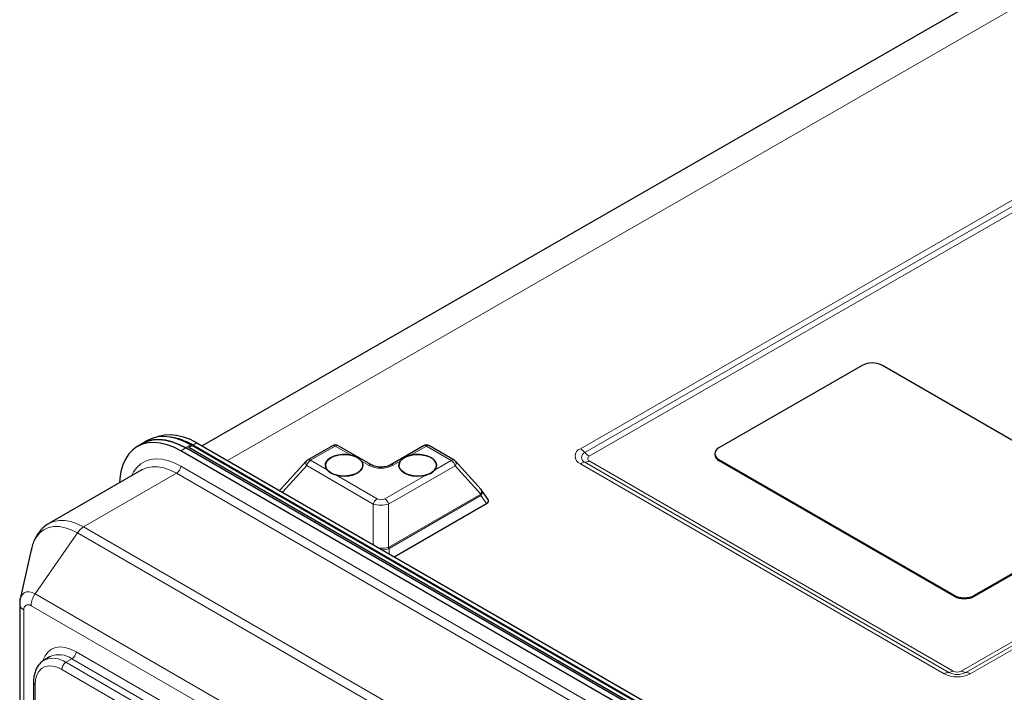
# Model space of a CAD drawing. Units: millimetres. Extents: x 0 to 210, y 0 to 297.
# Drawn here: x 116 to 150, y 137 to 161 of the extents above; entities that cross this region are included whole.
import ezdxf

# ---------------------------------------------------------------- set-up
doc = ezdxf.new("R2010")
doc.units = ezdxf.units.MM

msp = doc.modelspace()

# ---------------------------------------------------------------- linework, layer by layer
at = {"color": 7, "linetype": 'Continuous', "lineweight": 25}
for p, q in [((161.2778, 168.1982), (122.4862, 145.9147)), ((145.3135, 148.6965), (140.3637, 145.849)), ((154.1523, 144.0014), (146.0206, 148.6958)), ((120.4176, 145.9952), (120.2409, 145.8932)), ((120.5944, 146.0973), (120.4176, 145.9952)), ((147.7976, 130.9064), (121.9175, 145.8467)), ((147.8983, 130.9181), (122.0181, 145.8583)), ((147.9744, 131.0085), (122.0943, 145.9488)), ((148.0397, 130.9997), (122.1596, 145.94)), ((122.301, 146.0216), (148.1811, 131.0814)), ((126.9907, 145.9198), (126.1323, 145.426)), ((128.3429, 145.2544), (127.1904, 145.9197)), ((130.1442, 145.9167), (128.9917, 145.2537)), ((131.2023, 145.4209), (130.3439, 145.9165)), ((147.6208, 130.8044), (121.7407, 145.7447)), ((140.2173, 145.6457), (140.2172, 145.613)), ((126.0844, 145.3876), (125.1929, 144.4121)), ((132.1385, 144.405), (131.2503, 145.3823)), ((140.3637, 145.4415), (148.4954, 140.7472)), ((140.3637, 145.4088), (148.4954, 140.7145)), ((120.3994, 145.0878), (117.1797, 143.2291)), ((120.4178, 145.0981), (120.3994, 145.0878)), ((125.179, 144.3949), (125.1616, 144.3702)), ((132.1505, 144.3856), (132.1368, 144.4035)), ((132.3807, 144.0609), (132.1524, 144.3876)), ((129.1257, 142.0818), (132.32, 143.9194)), ((149.2025, 140.7465), (154.1523, 143.5939)), ((149.2025, 140.7138), (154.1522, 143.5612)), ((116.5827, 142.3646), (116.1893, 140.6203)), ((116.1708, 140.4498), (116.1708, 132.8152)), ((116.1866, 140.6074), (116.1893, 140.6203)), ((117.229, 138.6258), (117.0169, 138.5034)), ((117.0169, 138.5034), (117.0329, 138.5122)), ((116.6476, 137.735), (116.6476, 110.1359))]:
    msp.add_line(p, q, dxfattribs=at)
at = {"color": 8, "linetype": 'Continuous', "lineweight": 18}
for p, q in [((162.7266, 168.0535), (123.3628, 145.4087)), ((135.5692, 145.8178), (159.6108, 159.6483)), ((159.7648, 159.5184), (135.7233, 145.688)), ((159.9189, 159.3886), (135.8773, 145.5581)), ((148.7466, 138.1288), (172.7882, 151.9593)), ((148.9008, 138.0807), (172.9424, 151.9112)), ((173.0966, 151.8631), (149.055, 138.0326)), ((121.9175, 145.8467), (121.7407, 145.7447)), ((122.0943, 145.9488), (121.9175, 145.8467)), ((122.1596, 145.94), (122.0181, 145.8583)), ((122.301, 146.0216), (122.1596, 145.94)), ((127.0907, 145.9099), (126.2323, 145.4161)), ((127.6421, 145.5916), (127.0907, 145.9099)), ((130.2441, 145.9067), (129.6927, 145.5895)), ((131.1026, 145.4112), (130.2441, 145.9067)), ((121.7407, 145.2139), (147.6208, 130.2736)), ((126.0992, 145.2321), (125.2597, 144.3136)), ((128.4015, 143.903), (126.0992, 145.2321)), ((126.2323, 145.4161), (126.8096, 145.0828)), ((128.2431, 145.2446), (127.9957, 145.3875)), ((131.2353, 145.2269), (128.933, 143.9025)), ((129.3392, 145.3861), (129.0917, 145.2438)), ((130.5252, 145.079), (131.1026, 145.4112)), ((132.1266, 144.2463), (131.2353, 145.2269)), ((148.1557, 138.0335), (135.5692, 145.2996)), ((135.7233, 145.3474), (148.3098, 138.0813)), ((135.8773, 145.3952), (148.4638, 138.1291)), ((140.3637, 145.4415), (140.3637, 145.4088)), ((118.3796, 143.1103), (121.5993, 144.969)), ((147.4794, 130.0287), (121.5993, 144.969)), ((127.1113, 144.9086), (128.5345, 144.087)), ((128.8003, 144.0868), (130.2235, 144.9055)), ((128.942, 142.4121), (132.1209, 144.2408)), ((132.1273, 144.1952), (128.9484, 142.3665)), ((132.32, 143.9194), (132.1273, 144.1952)), ((128.3999, 142.5008), (128.4015, 143.903)), ((128.933, 143.9025), (128.9314, 142.4073)), ((118.3796, 143.1103), (144.2597, 128.17)), ((116.7061, 140.7969), (118.1675, 142.9061)), ((144.0476, 127.9659), (118.1675, 142.9061)), ((128.9484, 142.3665), (128.9481, 142.1843)), ((116.7061, 140.7969), (142.5862, 125.8566)), ((148.4954, 140.7472), (148.4954, 140.7145)), ((149.2025, 140.7465), (149.2025, 140.7138)), ((142.4448, 125.4484), (116.5647, 140.3886)), ((116.3172, 140.2457), (116.3172, 132.6111)), ((118.1204, 138.7965), (137.4951, 127.6117)), ((117.7668, 138.4291), (117.9789, 138.5516)), ((117.7668, 138.4291), (122.2049, 135.8671)), ((137.3537, 127.3668), (117.9789, 138.5516)), ((122.0991, 135.6015), (117.6254, 138.1842)), ((116.7061, 137.6533), (116.7061, 110.0542))]:
    msp.add_line(p, q, dxfattribs=at)
at = {"color": 7, "linetype": 'Continuous', "lineweight": 25, "flags": 128}
for points in [[(121.9175, 145.8467), (121.68, 145.9684), (121.4455, 146.0578), (121.2169, 146.1137), (120.9971, 146.1355), (120.7889, 146.1228), (120.5949, 146.0758), (120.4176, 145.9952)], [(120.4176, 145.9952), (120.5949, 146.0758), (120.7889, 146.1228), (120.9971, 146.1355), (121.2169, 146.1137), (121.4455, 146.0578), (121.68, 145.9684), (121.9175, 145.8467)], [(122.0943, 145.9488), (121.8568, 146.0705), (121.6223, 146.1598), (121.3937, 146.2158), (121.1739, 146.2375), (120.9657, 146.2248), (120.7717, 146.1779), (120.5944, 146.0973)], [(120.8698, 146.2063), (120.9784, 146.2507), (121.1724, 146.2977), (121.3806, 146.3104), (121.6004, 146.2886), (121.8289, 146.2327), (122.0635, 146.1433), (122.301, 146.0216)], [(121.7407, 145.7447), (121.5032, 145.8664), (121.2687, 145.9557), (121.0401, 146.0117), (120.8203, 146.0334), (120.6121, 146.0207), (120.4181, 145.9738), (120.2407, 145.8931), (120.0822, 145.7798), (119.9446, 145.6352), (119.8295, 145.4612), (119.7385, 145.26), (119.6726, 145.034), (119.6328, 144.7862), (119.622, 144.639)], [(127.6421, 145.5916), (127.4913, 145.6158), (127.335, 145.6185), (127.1821, 145.5997), (127.0415, 145.5603), (126.9213, 145.5027), (126.8286, 145.4302), (126.7686, 145.347), (126.7449, 145.2579), (126.7589, 145.1681), (126.8096, 145.0828)], [(126.935, 144.9811), (126.8414, 145.0494), (126.7776, 145.1283), (126.7471, 145.2135), (126.7515, 145.3004), (126.7905, 145.3844), (126.8622, 145.4609), (126.9625, 145.5257), (127.0861, 145.5755), (127.2264, 145.6075), (127.3757, 145.6199), (127.5261, 145.6122), (127.6693, 145.5847), (127.7978, 145.5389), (127.9045, 145.4773), (127.9837, 145.4032), (128.0312, 145.3206), (128.0443, 145.2339), (128.0225, 145.1479), (127.9668, 145.0671), (127.8802, 144.996), (127.7674, 144.9383), (127.6346, 144.8971), (127.4888, 144.8748), (127.338, 144.8724), (127.1902, 144.8901), (127.0534, 144.927), (126.935, 144.9811)], [(129.4806, 144.9785), (129.387, 145.0468), (129.3232, 145.1257), (129.2927, 145.2109), (129.2971, 145.2978), (129.3361, 145.3818), (129.4078, 145.4583), (129.5081, 145.5232), (129.6317, 145.5729), (129.772, 145.6049), (129.9213, 145.6174), (130.0716, 145.6096), (130.2149, 145.5821), (130.3434, 145.5363), (130.4501, 145.4747), (130.5293, 145.4006), (130.5768, 145.318), (130.5899, 145.2314), (130.5681, 145.1453), (130.5123, 145.0646), (130.4258, 144.9934), (130.313, 144.9357), (130.1802, 144.8946), (130.0344, 144.8722), (129.8836, 144.8698), (129.7358, 144.8875), (129.599, 144.9244), (129.4806, 144.9785)], [(130.5252, 145.079), (130.576, 145.1643), (130.5899, 145.254), (130.5662, 145.3432), (130.5062, 145.4265), (130.4135, 145.4992), (130.2934, 145.557), (130.1528, 145.5967), (129.9998, 145.6159), (129.8435, 145.6134), (129.6927, 145.5895)], [(127.1113, 144.9086), (127.2593, 144.8792), (127.4151, 144.8711), (127.5697, 144.8846), (127.7142, 144.919), (127.8401, 144.9723), (127.9403, 145.0414), (128.0089, 145.1224), (128.0419, 145.2105), (128.0374, 145.3006), (127.9957, 145.3875)], [(129.3392, 145.3861), (129.2974, 145.2993), (129.2929, 145.2092), (129.3259, 145.121), (129.3945, 145.0399), (129.4947, 144.9706), (129.6207, 144.917), (129.7651, 144.8823), (129.9198, 144.8685), (130.0756, 144.8764), (130.2235, 144.9055)]]:
    msp.add_lwpolyline(points, dxfattribs=at)
at = {"color": 8, "linetype": 'Continuous', "lineweight": 18, "flags": 128}
for points in [[(120.0408, 144.8807), (120.1129, 145.0173), (120.2277, 145.1704), (120.3646, 145.2931), (120.5216, 145.3838), (120.6964, 145.441), (120.8864, 145.464), (121.0888, 145.4523), (121.3008, 145.4062), (121.5191, 145.3264), (121.7407, 145.2139)], [(121.5993, 144.969), (121.3778, 145.0801), (121.1601, 145.1557), (120.9499, 145.1947), (120.7508, 145.1962), (120.5662, 145.1604), (120.4178, 145.0981)], [(126.0992, 145.2321), (126.0836, 145.2599), (126.0726, 145.2876), (126.0664, 145.3141), (126.0653, 145.3388), (126.0692, 145.3609), (126.0782, 145.3796), (126.0844, 145.3876)], [(118.1675, 142.9061), (117.9552, 143.0126), (117.7466, 143.0852), (117.5451, 143.1225), (117.3543, 143.124), (117.1774, 143.0896), (117.0175, 143.02), (116.8772, 142.9162), (116.759, 142.7802), (116.6649, 142.6142), (116.5966, 142.4211), (116.5827, 142.3646)], [(117.1775, 143.2278), (117.1796, 143.229), (117.3465, 143.3017), (117.5311, 143.3376), (117.7302, 143.336), (117.9404, 143.2971), (118.1581, 143.2214), (118.3796, 143.1103)], [(116.1893, 140.6203), (116.2162, 140.7017), (116.2652, 140.7793), (116.3311, 140.834), (116.4115, 140.8638), (116.5032, 140.8674), (116.6027, 140.8448), (116.7061, 140.7969)], [(116.9678, 138.4681), (116.9771, 138.4973), (117.0493, 138.6569), (117.1479, 138.7857), (117.2704, 138.8806), (117.4138, 138.9393), (117.5746, 138.9603), (117.7489, 138.943), (117.9323, 138.888), (118.1204, 138.7965)], [(117.6254, 138.1842), (117.4658, 138.2602), (117.311, 138.3016), (117.1658, 138.3073), (117.0345, 138.2769), (116.9212, 138.2115), (116.8293, 138.113), (116.7616, 137.9844), (116.7201, 137.8296), (116.7061, 137.6533)]]:
    msp.add_lwpolyline(points, dxfattribs=at)
at = {"color": 7, "linetype": 'Continuous', "lineweight": 25}
for centre, radius, start, end in [((145.6663, 148.0124), 0.7697, 62.59698, 117.28749), ((121.0998, 144.203), 2.0348, 58.61205, 82.44506), ((127.0904, 145.7465), 0.2, 60.00269, 119.91062), ((130.2439, 145.7433), 0.2, 60.00269, 119.91062), ((140.4407, 145.6453), 0.2178, 110.69835, 249.3018), ((140.4625, 145.6343), 0.2462, 184.97521, 246.33371), ((126.232, 145.2526), 0.2, 119.91062, 137.57416), ((131.1023, 145.2477), 0.2, 42.26763, 60.00269), ((148.8497, 141.4305), 0.7697, 242.59698, 297.28749), ((148.8496, 141.3978), 0.7697, 242.59698, 297.28749)]:
    msp.add_arc(centre, radius, start, end, dxfattribs=at)
at = {"color": 8, "linetype": 'Continuous', "lineweight": 18}
for centre, radius, start, end in [((127.032, 145.8275), 0.1011, 54.55795, 114.11982), ((127.149, 145.8282), 0.1004, 65.65318, 125.52324), ((130.1855, 145.8249), 0.1007, 54.40805, 114.26973), ((130.3025, 145.8245), 0.1009, 65.804, 125.37242), ((135.6671, 145.5587), 0.277, 110.69835, 249.3018), ((135.2476, 145.2799), 0.6267, 40.62769, 59.12549), ((135.7876, 145.5177), 0.1821, 110.69835, 249.3018), ((136.1989, 146.0961), 0.6267, 220.62769, 239.12549), ((135.9081, 145.4767), 0.0871, 110.69835, 249.3018), ((121.4337, 145.2279), 0.3074, 302.60548, 357.39452), ((126.4017, 145.1535), 0.3125, 122.82437, 165.43137), ((126.1736, 145.3337), 0.1011, 54.55795, 114.11982), ((128.3015, 145.1629), 0.1004, 65.68176, 125.52076), ((128.6682, 146.0646), 0.9236, 242.59698, 297.28749), ((129.0336, 145.1674), 0.096, 52.77543, 115.98338), ((131.161, 145.3289), 0.1009, 65.804, 125.37242), ((130.933, 145.1491), 0.3121, 14.43206, 57.10023), ((131.1328, 145.3152), 0.1353, 319.25617, 29.69386), ((135.7395, 145.0228), 0.325, 92.86918, 121.60326), ((135.707, 145.672), 0.325, 272.86918, 301.60326), ((131.949, 144.1937), 0.1783, 0.4839, 15.32332), ((132.005, 144.1265), 0.1707, 33.66329, 44.57939), ((128.7039, 143.8244), 0.3125, 122.82437, 165.43137), ((128.6308, 143.8247), 0.3121, 14.43206, 57.10023), ((118.7379, 142.5256), 0.6857, 121.50037, 146.29292), ((128.7418, 142.383), 0.1911, 352.54645, 7.30577), ((128.7701, 142.3649), 0.1783, 0.4839, 15.32332), ((117.3139, 140.3577), 0.7498, 144.14898, 177.63858), ((116.4142, 140.4699), 0.2443, 184.69324, 246.60336), ((116.4681, 140.2702), 0.1528, 50.79671, 189.21404), ((117.5403, 137.9461), 0.7477, 54.08226, 114.60729), ((117.8133, 138.8105), 0.3074, 302.60548, 357.39452), ((117.3234, 137.7954), 0.7734, 55.01721, 112.06084), ((117.9324, 138.1702), 0.3074, 122.60548, 177.39452), ((148.326, 137.7567), 0.325, 92.86918, 121.60326), ((148.6062, 138.9026), 0.9789, 242.59698, 297.28749), ((148.2935, 138.4059), 0.325, 272.86918, 301.60326), ((148.6059, 138.6525), 0.6434, 242.59698, 297.28749), ((148.6055, 138.4024), 0.3079, 242.59698, 297.28749), ((148.9177, 138.406), 0.3257, 238.31703, 267.02596), ((148.8839, 137.7555), 0.3257, 58.31703, 87.02596), ((116.7477, 137.745), 0.1006, 185.71036, 245.62399)]:
    msp.add_arc(centre, radius, start, end, dxfattribs=at)
for centre, major_axis, ratio, start_param, end_param in [((125.3416, 144.2784), (0.1612, -0.1183), 0.7653909, 3.1566576, 3.3524243), ((125.3416, 144.2784), (0.1494, -0.133), 0.6077102, 3.1337384, 3.5529296), ((132.0297, 144.3412), (-0.0944, 0.0981), 0.3369453, 3.0579317, 3.2297864), ((131.9299, 144.3568), (0.2134, -0.1416), 0.7410519, 6.1478442, 6.319699), ((131.9894, 144.2717), (0.1616, 0.1178), 0.7659316, 5.2221268, 6.2680173), ((128.6672, 144.0203), (0.4, -0.0005), 0.3932503, 3.9864179, 5.439968), ((128.6674, 144.1838), (0.2, -0.0003), 0.6481406, 3.9867422, 5.4402923), ((128.6655, 142.4937), (0.4, -0.0005), 0.2883167, 4.5733944, 5.4399167), ((128.7661, 143.0755), (-0.1605, 0.6696), 0.2850938, 3.166848, 3.2254711), ((128.6655, 142.4937), (0.4, -0.0005), 0.4525364, 4.8564089, 5.4399737), ((128.6664, 143.0911), (-0.2597, 0.7349), 0.4128971, 3.1589552, 3.2175783)]:
    msp.add_ellipse(centre, major_axis=major_axis, ratio=ratio, start_param=start_param, end_param=end_param, dxfattribs=at)
at = {"color": 7, "linetype": 'Continuous', "lineweight": 25}
for centre, major_axis, ratio, start_param, end_param in [((131.9894, 144.2717), (0.1497, 0.1326), 0.6084611, 5.1559754, 6.2910931), ((132.1786, 144.001), (0.2155, 0.0259), 0.5648589, 5.3584524, 6.5761976)]:
    msp.add_ellipse(centre, major_axis=major_axis, ratio=ratio, start_param=start_param, end_param=end_param, dxfattribs=at)
for points, knots in [([(127.9957, 145.3875), (127.9641, 145.42), (127.8989, 145.4872), (127.7633, 145.5565), (127.67, 145.5835), (127.6421, 145.5916)], [0, 0, 0, 0, 0.3960392, 0.8193507, 1, 1, 1, 1]), ([(129.6927, 145.5895), (129.6464, 145.5748), (129.5375, 145.5403), (129.4138, 145.4685), (129.361, 145.4102), (129.3392, 145.3861)], [0, 0, 0, 0, 0.3026465, 0.7118843, 1, 1, 1, 1]), ([(128.9917, 145.2537), (128.98, 145.2474), (128.9458, 145.2291), (128.8708, 145.2027), (128.7664, 145.1827), (128.6525, 145.177), (128.5391, 145.1869), (128.4386, 145.2106), (128.3759, 145.2361), (128.349, 145.251), (128.3429, 145.2544)], [0, 0, 0, 0, 0.075191, 0.2197148, 0.367887, 0.5190858, 0.6713921, 0.8223441, 0.9598188, 1, 1, 1, 1]), ([(126.8096, 145.0828), (126.8315, 145.0596), (126.8878, 144.9999), (126.9969, 144.9426), (127.0849, 144.9165), (127.1113, 144.9086)], [0, 0, 0, 0, 0.308125, 0.7923181, 1, 1, 1, 1]), ([(130.2235, 144.9055), (130.2624, 144.9173), (130.3623, 144.9476), (130.4635, 145.0115), (130.511, 145.0634), (130.5252, 145.079)], [0, 0, 0, 0, 0.308125, 0.7923181, 1, 1, 1, 1]), ([(125.1949, 144.4136), (125.1941, 144.413), (125.187, 144.4079), (125.1836, 144.3994), (125.1806, 144.3919)], [0, 0, 0, 0, 0.1098366, 1, 1, 1, 1]), ([(117.1785, 143.2241), (117.1589, 143.2139), (117.0834, 143.1745), (116.9694, 143.0781), (116.8402, 142.939), (116.7333, 142.7776), (116.6492, 142.5965), (116.5959, 142.4392), (116.5794, 142.3391), (116.5745, 142.3096)], [0, 0, 0, 0, 0.0595263, 0.2289775, 0.3979183, 0.5687958, 0.7438093, 0.9244396, 1, 1, 1, 1]), ([(116.1882, 140.6008), (116.1834, 140.5798), (116.1719, 140.5303), (116.1712, 140.4793), (116.1708, 140.4498)], [0, 0, 0, 0, 0.4234131, 1, 1, 1, 1]), ([(117.0386, 138.5116), (117.0264, 138.5063), (116.9709, 138.4819), (116.888, 138.4104), (116.7949, 138.3011), (116.7241, 138.1691), (116.675, 138.0181), (116.6509, 137.8712), (116.6485, 137.7731), (116.6476, 137.735)], [0, 0, 0, 0, 0.0462287, 0.2102458, 0.3735216, 0.5394603, 0.7106225, 0.8873615, 1, 1, 1, 1])]:
    msp.add_open_spline(points, degree=3, knots=knots, dxfattribs=at)

doc.saveas('drawing.dxf')
